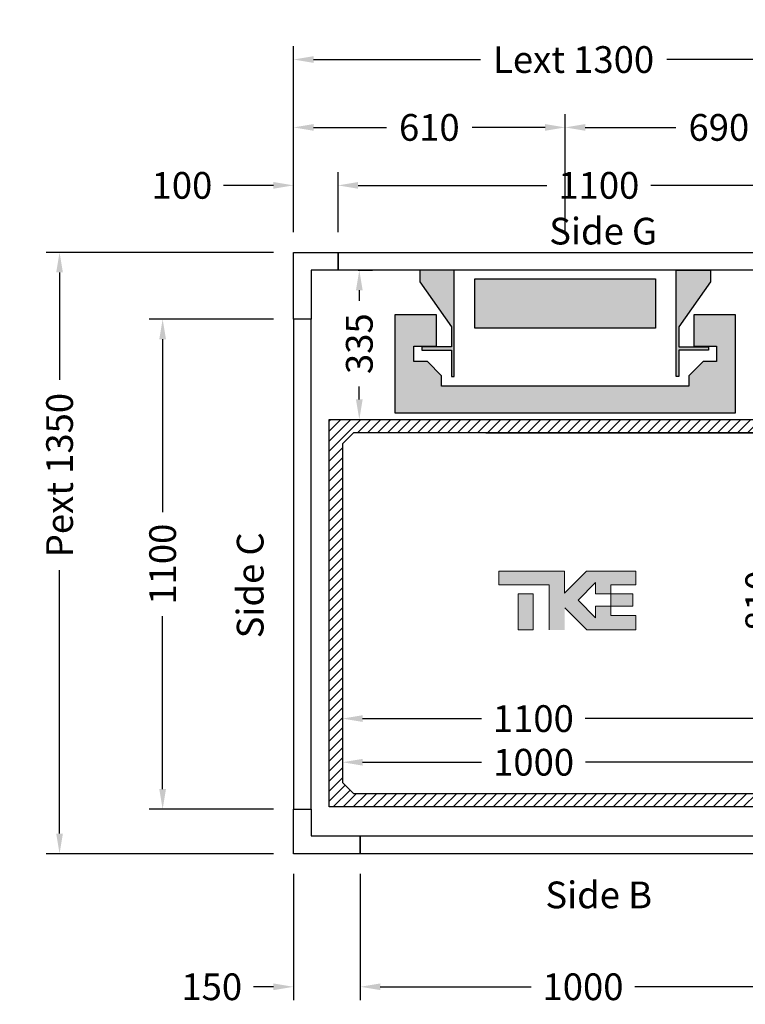
# Model space of a CAD drawing. Units: millimetres. Extents: x 0 to 44334, y 186 to 31131.
# Drawn here: x 28893 to 30522, y 26301 to 28512 of the extents above; entities that cross this region are included whole.
import ezdxf
from ezdxf.enums import TextEntityAlignment as Align

# ---------------------------------------------------------------- set-up
doc = ezdxf.new("R2010")
doc.units = ezdxf.units.MM
doc.layers.add('Meccaniche stilizzate H300', color=7, linetype='Continuous')
doc.styles.get("Standard").update_dxf_attribs({"font": 'arial.ttf'})
doc.dimstyles.get("Standard").update_dxf_attribs({"dimtxt": 0.18, "dimasz": 0.18, "dimexe": 0.18, "dimexo": 0.0625, "dimgap": 0.09, "dimtad": 0, "dimtih": 1, "dimtoh": 1, "dimdec": 4, "dimzin": 0, "dimdsep": 46, "dimtxsty": 'Standard', "dimcen": 0.09, "dimadec": 0, "dimazin": 0, "dimtfac": 1, "dimtdec": 4, "dimtofl": 0, "dimtmove": 0, "dimatfit": 3, "dimfxl": 0, "dimtolj": 1, "dimtzin": 0, "dimarcsym": 0})

# ---------------------------------------------------------------- blocks, each defined once
blk = doc.blocks.new('*D36')
at = {"color": 3, "lineweight": -2}
for p, q in [((29617.7, 27158.2), (29617.7, 26814.9)), ((29662.7, 26844.9), (29930.1, 26844.9)), ((30572.7, 26844.9), (30163.5, 26844.9)), ((30617.7, 26821.1), (30617.7, 26814.9))]:
    blk.add_line(p, q, dxfattribs=at)
at = {"color": 3}
for points in [[(29662.7, 26852.4), (29662.7, 26837.4), (29617.7, 26844.9)], [(30572.7, 26852.4), (30572.7, 26837.4), (30617.7, 26844.9)]]:
    blk.add_solid(points, dxfattribs=at)
at = {"layer": 'Defpoints', "color": 0}
for p in [(29617.7, 27203.2), (30617.7, 26866.1), (30617.7, 26844.9)]:
    blk.add_point(p, dxfattribs=at)
at = {"insert": (30046.8, 26844.9), "char_height": 60, "attachment_point": 5}
blk.add_mtext('\\A1;1000', dxfattribs=at)
blk = doc.blocks.new('*D37')
at = {"color": 3, "lineweight": -2}
for p, q in [((29939.7, 27584.6), (30582.2, 27584.6)), ((30552.2, 27539.6), (30552.2, 27303.8)), ((30552.2, 26819.6), (30552.2, 27111.3)), ((29684.7, 26774.6), (30582.2, 26774.6))]:
    blk.add_line(p, q, dxfattribs=at)
at = {"color": 3}
for points in [[(30544.7, 27539.6), (30559.7, 27539.6), (30552.2, 27584.6)], [(30544.7, 26819.6), (30559.7, 26819.6), (30552.2, 26774.6)]]:
    blk.add_solid(points, dxfattribs=at)
at = {"layer": 'Defpoints', "color": 0}
for p in [(29894.7, 27584.6), (30552.2, 27584.6), (29639.7, 26774.6)]:
    blk.add_point(p, dxfattribs=at)
at = {"insert": (30552.2, 27207.6), "char_height": 60, "attachment_point": 5, "rotation": 90}
blk.add_mtext('\\A1;810', dxfattribs=at)
blk = doc.blocks.new('*D38')
at = {"color": 3, "lineweight": -2}
for p, q in [((29507.7, 28034.6), (29507.7, 28452.5)), ((30807.7, 28034.6), (30807.7, 28452.5)), ((29552.7, 28422.5), (29927.6, 28422.5)), ((30762.7, 28422.5), (30345.6, 28422.5))]:
    blk.add_line(p, q, dxfattribs=at)
at = {"color": 3}
for points in [[(29552.7, 28430), (29552.7, 28415), (29507.7, 28422.5)], [(30762.7, 28430), (30762.7, 28415), (30807.7, 28422.5)]]:
    blk.add_solid(points, dxfattribs=at)
at = {"layer": 'Defpoints', "color": 0}
for p in [(30807.7, 28422.5), (29507.7, 27989.6), (30807.7, 27989.6)]:
    blk.add_point(p, dxfattribs=at)
at = {"insert": (30136.6, 28422.5), "char_height": 60, "attachment_point": 5}
blk.add_mtext('\\A1;{Lext 1300}', dxfattribs=at)
blk = doc.blocks.new('*D699')
at = {"color": 3, "lineweight": -2}
for p, q in [((29462.7, 27989.6), (28952.6, 27989.6)), ((28982.6, 27944.6), (28982.6, 27703.1)), ((28982.6, 26684.6), (28982.6, 27276.1)), ((29462.7, 26639.6), (28952.6, 26639.6))]:
    blk.add_line(p, q, dxfattribs=at)
at = {"color": 3}
for points in [[(28975.1, 27944.6), (28990.1, 27944.6), (28982.6, 27989.6)], [(28975.1, 26684.6), (28990.1, 26684.6), (28982.6, 26639.6)]]:
    blk.add_solid(points, dxfattribs=at)
at = {"layer": 'Defpoints', "color": 0}
for p in [(29507.7, 27989.6), (28982.6, 26639.6), (29507.7, 26639.6)]:
    blk.add_point(p, dxfattribs=at)
at = {"insert": (28982.6, 27489.6), "char_height": 60, "attachment_point": 5, "rotation": 90}
blk.add_mtext('\\A1;{Pext 1350}', dxfattribs=at)
blk = doc.blocks.new('*D700')
at = {"color": 3, "lineweight": -2}
for p, q in [((29652.7, 27949.6), (29685.5, 27949.6)), ((29655.5, 27904.6), (29655.5, 27881.1)), ((29655.5, 27659.6), (29655.5, 27688.1)), ((29650.2, 27614.6), (29685.5, 27614.6))]:
    blk.add_line(p, q, dxfattribs=at)
at = {"color": 3}
for points in [[(29648, 27904.6), (29663, 27904.6), (29655.5, 27949.6)], [(29648, 27659.6), (29663, 27659.6), (29655.5, 27614.6)]]:
    blk.add_solid(points, dxfattribs=at)
at = {"layer": 'Defpoints', "color": 0}
for p in [(29607.7, 27949.6), (29605.2, 27614.6), (29655.5, 27614.6)]:
    blk.add_point(p, dxfattribs=at)
at = {"insert": (29655.5, 27784.6), "char_height": 60, "attachment_point": 5, "rotation": 90}
blk.add_mtext('\\A1;335', dxfattribs=at)
blk = doc.blocks.new('*D701')
at = {"color": 3, "lineweight": -2}
for p, q in [((29607.7, 28034.6), (29607.7, 28170)), ((30707.7, 28034.6), (30707.7, 28170)), ((29652.7, 28140), (30076.7, 28140)), ((30662.7, 28140), (30310, 28140))]:
    blk.add_line(p, q, dxfattribs=at)
at = {"color": 3}
for points in [[(29652.7, 28147.5), (29652.7, 28132.5), (29607.7, 28140)], [(30662.7, 28147.5), (30662.7, 28132.5), (30707.7, 28140)]]:
    blk.add_solid(points, dxfattribs=at)
at = {"layer": 'Defpoints', "color": 0}
for p in [(30707.7, 28140), (29607.7, 27989.6), (30707.7, 27989.6)]:
    blk.add_point(p, dxfattribs=at)
at = {"insert": (30193.3, 28140), "char_height": 60, "attachment_point": 5}
blk.add_mtext('\\A1;1100', dxfattribs=at)
blk = doc.blocks.new('*D40')
at = {"color": 3, "lineweight": -2}
for p, q in [((29507.7, 26594.6), (29507.7, 26310.8)), ((29657.7, 26594.6), (29657.7, 26310.8)), ((29462.7, 26340.8), (29417.7, 26340.8)), ((29702.7, 26340.8), (29747.7, 26340.8))]:
    blk.add_line(p, q, dxfattribs=at)
at = {"color": 3}
for points in [[(29462.7, 26348.3), (29462.7, 26333.3), (29507.7, 26340.8)], [(29702.7, 26348.3), (29702.7, 26333.3), (29657.7, 26340.8)]]:
    blk.add_solid(points, dxfattribs=at)
at = {"layer": 'Defpoints', "color": 0}
for p in [(29507.7, 26639.6), (29657.7, 26639.6), (29657.7, 26340.8)]:
    blk.add_point(p, dxfattribs=at)
at = {"insert": (29324.3, 26340.8), "char_height": 60, "attachment_point": 5}
blk.add_mtext('\\A1;150', dxfattribs=at)
blk = doc.blocks.new('*D41')
at = {"color": 3, "lineweight": -2}
for p, q in [((29657.7, 26594.6), (29657.7, 26310.8)), ((30657.7, 26594.6), (30657.7, 26310.8)), ((29702.7, 26340.8), (30041, 26340.8)), ((30612.7, 26340.8), (30274.4, 26340.8))]:
    blk.add_line(p, q, dxfattribs=at)
at = {"color": 3}
for points in [[(29702.7, 26348.3), (29702.7, 26333.3), (29657.7, 26340.8)], [(30612.7, 26348.3), (30612.7, 26333.3), (30657.7, 26340.8)]]:
    blk.add_solid(points, dxfattribs=at)
at = {"layer": 'Defpoints', "color": 0}
for p in [(29657.7, 26639.6), (30657.7, 26639.6), (29657.7, 26340.8)]:
    blk.add_point(p, dxfattribs=at)
at = {"insert": (30157.7, 26340.8), "char_height": 60, "attachment_point": 5}
blk.add_mtext('\\A1;1000', dxfattribs=at)
blk = doc.blocks.new('*D42')
at = {"color": 3, "lineweight": -2}
for p, q in [((29507.7, 28034.6), (29507.7, 28170)), ((29607.7, 28034.6), (29607.7, 28170)), ((29462.7, 28140), (29350.8, 28140)), ((29652.7, 28140), (29697.7, 28140))]:
    blk.add_line(p, q, dxfattribs=at)
at = {"color": 3}
for points in [[(29462.7, 28147.5), (29462.7, 28132.5), (29507.7, 28140)], [(29652.7, 28147.5), (29652.7, 28132.5), (29607.7, 28140)]]:
    blk.add_solid(points, dxfattribs=at)
at = {"layer": 'Defpoints', "color": 0}
for p in [(29607.7, 28140), (29507.7, 27989.6), (29607.7, 27989.6)]:
    blk.add_point(p, dxfattribs=at)
at = {"insert": (29257.4, 28140), "char_height": 60, "attachment_point": 5}
blk.add_mtext('\\A1;100', dxfattribs=at)
blk = doc.blocks.new('*D45')
at = {"color": 3, "lineweight": -2}
for p, q in [((29507.7, 28034.6), (29507.7, 28300.1)), ((30117.7, 28034.6), (30117.7, 28300.1)), ((29552.7, 28270.1), (29716.4, 28270.1)), ((30072.7, 28270.1), (29909, 28270.1))]:
    blk.add_line(p, q, dxfattribs=at)
at = {"color": 3}
for points in [[(29552.7, 28277.6), (29552.7, 28262.6), (29507.7, 28270.1)], [(30072.7, 28277.6), (30072.7, 28262.6), (30117.7, 28270.1)]]:
    blk.add_solid(points, dxfattribs=at)
at = {"layer": 'Defpoints', "color": 0}
for p in [(30117.7, 28270.1), (29507.7, 27989.6), (30117.7, 27989.6)]:
    blk.add_point(p, dxfattribs=at)
at = {"insert": (29812.7, 28270.1), "char_height": 60, "attachment_point": 5}
blk.add_mtext('\\A1;610', dxfattribs=at)
blk = doc.blocks.new('*D46')
at = {"color": 3, "lineweight": -2}
for p, q in [((30117.7, 28034.7), (30117.7, 28300.1)), ((30807.7, 28034.7), (30807.7, 28300.1)), ((30162.7, 28270.1), (30366.4, 28270.1)), ((30762.7, 28270.1), (30559, 28270.1))]:
    blk.add_line(p, q, dxfattribs=at)
at = {"color": 3}
for points in [[(30162.7, 28277.6), (30162.7, 28262.6), (30117.7, 28270.1)], [(30762.7, 28277.6), (30762.7, 28262.6), (30807.7, 28270.1)]]:
    blk.add_solid(points, dxfattribs=at)
at = {"layer": 'Defpoints', "color": 0}
for p in [(30807.7, 28270.1), (30117.7, 27989.7), (30807.7, 27989.7)]:
    blk.add_point(p, dxfattribs=at)
at = {"insert": (30462.7, 28270.1), "char_height": 60, "attachment_point": 5}
blk.add_mtext('\\A1;690', dxfattribs=at)
blk = doc.blocks.new('*D47')
at = {"color": 3, "lineweight": -2}
for p, q in [((29462.7, 27839.6), (29184, 27839.6)), ((29214, 27794.6), (29214, 27406.3)), ((29214, 26784.6), (29214, 27173)), ((29462.7, 26739.6), (29184, 26739.6))]:
    blk.add_line(p, q, dxfattribs=at)
at = {"color": 3}
for points in [[(29206.5, 27794.6), (29221.5, 27794.6), (29214, 27839.6)], [(29206.5, 26784.6), (29221.5, 26784.6), (29214, 26739.6)]]:
    blk.add_solid(points, dxfattribs=at)
at = {"layer": 'Defpoints', "color": 0}
for p in [(29507.7, 27839.6), (29214, 26739.6), (29507.7, 26739.6)]:
    blk.add_point(p, dxfattribs=at)
at = {"insert": (29214, 27289.6), "char_height": 60, "attachment_point": 5, "rotation": 90}
blk.add_mtext('\\A1;1100', dxfattribs=at)
blk = doc.blocks.new('*D459')
at = {"color": 3, "lineweight": -2}
for p, q in [((30717.7, 27169.6), (30717.7, 26912.9)), ((29617.7, 27056.9), (29617.7, 26912.9)), ((29662.7, 26942.9), (29929.6, 26942.9)), ((30672.7, 26942.9), (30162.9, 26942.9))]:
    blk.add_line(p, q, dxfattribs=at)
at = {"color": 3}
for points in [[(29662.7, 26950.4), (29662.7, 26935.4), (29617.7, 26942.9)], [(30672.7, 26950.4), (30672.7, 26935.4), (30717.7, 26942.9)]]:
    blk.add_solid(points, dxfattribs=at)
at = {"layer": 'Defpoints', "color": 0}
for p in [(30717.7, 27214.6), (29617.7, 27101.9), (29617.7, 26942.9)]:
    blk.add_point(p, dxfattribs=at)
at = {"insert": (30046.2, 26942.9), "char_height": 60, "attachment_point": 5}
blk.add_mtext('\\A1;1100', dxfattribs=at)
blk = doc.blocks.new('fdffdfds')
h = blk.add_hatch(color=8)
h.dxf.hatch_style = 1
h.paths.add_polyline_path([(-9642.4, 11946.2), (-10047.4, 11946.2), (-10047.4, 12057.2), (-9642.4, 12057.2)], flags=17)
h.paths.add_polyline_path([(-9555.9, 11976.5), (-9555.9, 11906.2), (-9505.3, 11906.2), (-9505.3, 11871.7), (-9535.4, 11871.7), (-9567.4, 11839.7), (-9567.4, 11816.2), (-9844.9, 11816.2), (-10122.4, 11816.2), (-10122.4, 11839.7), (-10154.4, 11871.7), (-10184.6, 11871.7), (-10184.6, 11906.2), (-10133.9, 11906.2), (-10133.9, 11976.5), (-10227.4, 11976.5), (-10227.4, 11756.7), (-9462.4, 11756.7), (-9462.4, 11976.7), (-9555.9, 11976.7)])
edge = h.paths.add_edge_path()
edge.add_line((-10170.9, 12076.7), (-10170.9, 12050.7))
edge.add_line((-10170.9, 12050.7), (-10099.9, 11949.3))
edge.add_line((-10099.9, 11949.3), (-10099.9, 11904.7))
edge.add_line((-10099.9, 11904.7), (-10166.4, 11904.7))
edge.add_line((-10166.4, 11904.7), (-10166.4, 11897.2))
edge.add_line((-10166.4, 11897.2), (-10099.9, 11897.2))
edge.add_line((-10099.9, 11897.2), (-10099.9, 11837.7))
edge.add_line((-10099.9, 11837.7), (-10093.9, 11837.7))
edge.add_line((-10093.9, 11837.7), (-10093.9, 12076.7))
edge.add_line((-10093.9, 12076.7), (-10170.9, 12076.7))
edge.add_line((-9518.9, 12076.7), (-9518.9, 12050.7))
edge.add_line((-9518.9, 12050.7), (-9589.9, 11949.3))
edge.add_line((-9589.9, 11949.3), (-9589.9, 11904.7))
edge.add_line((-9589.9, 11904.7), (-9523.4, 11904.7))
edge.add_line((-9523.4, 11904.7), (-9523.4, 11897.2))
edge.add_line((-9523.4, 11897.2), (-9589.9, 11897.2))
edge.add_line((-9589.9, 11897.2), (-9589.9, 11837.7))
edge.add_line((-9589.9, 11837.7), (-9595.9, 11837.7))
edge.add_line((-9595.9, 11837.7), (-9595.9, 12076.7))
edge.add_line((-9595.9, 12076.7), (-9518.9, 12076.7))
h = blk.add_hatch(color=8)
h.dxf.hatch_style = 1
edge = h.paths.add_edge_path()
edge.add_line((-10170.9, 12076.7), (-10170.9, 12050.7))
edge.add_line((-10170.9, 12050.7), (-10099.9, 11949.3))
edge.add_line((-10099.9, 11949.3), (-10099.9, 11904.7))
edge.add_line((-10099.9, 11904.7), (-10166.4, 11904.7))
edge.add_line((-10166.4, 11904.7), (-10166.4, 11897.2))
edge.add_line((-10166.4, 11897.2), (-10099.9, 11897.2))
edge.add_line((-10099.9, 11897.2), (-10099.9, 11837.7))
edge.add_line((-10099.9, 11837.7), (-10093.9, 11837.7))
edge.add_line((-10093.9, 11837.7), (-10093.9, 12076.7))
edge.add_line((-10093.9, 12076.7), (-10170.9, 12076.7))
edge.add_line((-9518.9, 12076.7), (-9518.9, 12050.7))
edge.add_line((-9518.9, 12050.7), (-9589.9, 11949.3))
edge.add_line((-9589.9, 11949.3), (-9589.9, 11904.7))
edge.add_line((-9589.9, 11904.7), (-9523.4, 11904.7))
edge.add_line((-9523.4, 11904.7), (-9523.4, 11897.2))
edge.add_line((-9523.4, 11897.2), (-9589.9, 11897.2))
edge.add_line((-9589.9, 11897.2), (-9589.9, 11837.7))
edge.add_line((-9589.9, 11837.7), (-9595.9, 11837.7))
edge.add_line((-9595.9, 11837.7), (-9595.9, 12076.7))
edge.add_line((-9595.9, 12076.7), (-9518.9, 12076.7))
at = {"color": 8}
for points in [[(-10170.9, 12076.7), (-10170.9, 12050.7), (-10099.9, 11949.3), (-10099.9, 11904.7), (-10166.4, 11904.7), (-10166.4, 11897.2), (-10099.9, 11897.2), (-10099.9, 11837.7), (-10093.9, 11837.7), (-10093.9, 12076.7), (-10170.9, 12076.7)], [(-9518.9, 12076.7), (-9518.9, 12050.7), (-9589.9, 11949.3), (-9589.9, 11904.7), (-9523.4, 11904.7), (-9523.4, 11897.2), (-9589.9, 11897.2), (-9589.9, 11837.7), (-9595.9, 11837.7), (-9595.9, 12076.7), (-9518.9, 12076.7)]]:
    blk.add_lwpolyline(points, dxfattribs=at)
for points in [[(-9642.4, 11946.2), (-10047.4, 11946.2), (-10047.4, 12057.2), (-9642.4, 12057.2)], [(-9555.9, 11976.5), (-9555.9, 11906.2), (-9505.3, 11906.2), (-9505.3, 11871.7), (-9535.4, 11871.7), (-9567.4, 11839.7), (-9567.4, 11816.2), (-9844.9, 11816.2), (-10122.4, 11816.2), (-10122.4, 11839.7), (-10154.4, 11871.7), (-10184.6, 11871.7), (-10184.6, 11906.2), (-10133.9, 11906.2), (-10133.9, 11976.5), (-10227.4, 11976.5), (-10227.4, 11756.7), (-9462.4, 11756.7), (-9462.4, 11976.7), (-9555.9, 11976.7)]]:
    blk.add_lwpolyline(points, close=True, dxfattribs=at)
blk = doc.blocks.new('A$C66c0feb9')
at = {"linetype": 'Continuous'}
for points in [[(154.2, 76.1), (240.7, 76.1), (240.7, 123.6), (70.9, 123.6), (-4.5, 48.1), (-4.5, 123.6), (-230.4, 123.6), (-230.4, 76.1), (-57.6, 76.1), (-57.6, -78.1), (-3.5, -78.1), (-3.5, -2.8), (71.8, -78.1), (240.7, -78.1), (240.7, -28.5), (154.5, -28.5), (154.5, 2.9), (154.2, 2.9), (102.4, 2.9), (102.4, -36.6), (41.9, 23.9), (102.4, 84.4), (102.4, 45.6), (154.2, 45.6)], [(-163.7, -78.1), (-111.8, -78.1), (-111.8, 45.6), (-163.7, 45.6)], [(230, 2.9), (230, 45.6), (154.2, 45.6), (154.2, 2.9), (154.5, 2.9)]]:
    blk.add_hatch(color=7, dxfattribs=at).paths.add_polyline_path(points, flags=0)
at = {"color": 7, "linetype": 'Continuous', "lineweight": 18}
for p, q in [((-230.4, 123.6), (-230.4, 76.1)), ((-4.5, 123.6), (-230.4, 123.6)), ((70.9, 123.6), (-4.5, 48.1)), ((-4.5, 48.1), (-4.5, 123.6)), ((70.9, 123.6), (240.7, 123.6)), ((240.7, 76.1), (240.7, 123.6)), ((-230.4, 76.1), (-57.6, 76.1)), ((-57.6, 76.1), (-57.6, -78.1)), ((41.9, 23.9), (102.4, 84.4)), ((102.4, 84.4), (102.4, 45.6)), ((154.2, 45.6), (154.2, 76.1)), ((154.2, 76.1), (240.7, 76.1)), ((-163.7, -78.1), (-163.7, 45.6)), ((-163.7, 45.6), (-111.8, 45.6)), ((-111.8, -78.1), (-111.8, 45.6)), ((102.4, 45.6), (154.2, 45.6)), ((154.2, 45.6), (230, 45.6)), ((154.2, 45.6), (154.2, 2.9)), ((230, 45.6), (230, 2.9)), ((102.4, -36.6), (41.9, 23.9)), ((154.5, 2.9), (102.4, 2.9)), ((102.4, 2.9), (102.4, -36.6)), ((154.2, 2.9), (230, 2.9)), ((154.5, -28.5), (154.5, 2.9)), ((-3.5, -2.8), (71.8, -78.1)), ((240.7, -28.5), (154.5, -28.5)), ((240.7, -78.1), (240.7, -28.5)), ((-163.7, -78.1), (-111.8, -78.1)), ((71.8, -78.1), (240.7, -78.1))]:
    blk.add_line(p, q, dxfattribs=at)
blk = doc.blocks.new('A$C9ad8afe8')
at = {"xscale": 0.6537959999999999, "yscale": 0.6537959999999999, "zscale": 25.4}
blk.add_blockref('A$C66c0feb9', (1.4, -9.2), dxfattribs=at)

msp = doc.modelspace()

# ---------------------------------------------------------------- hatches: boundary and pattern name
h = msp.add_hatch()
h.set_pattern_fill('ANSI31', color=256, scale=5)
h.set_pattern_definition([(45, (15480.45, 1716.926), (-11.22532, 11.22532), [])])
h.paths.add_polyline_path([(30647.70601, 27564.63163), (30617.70602, 27564.63163), (30617.70598, 27584.62226), (30592.70598, 27584.62226), (29642.70598, 27584.62226), (29617.70598, 27559.62226), (29617.70603, 26799.63162), (29642.706, 26774.63165), (30592.70605, 26774.63165), (30617.70601, 26799.63162), (30617.70601, 26864.63163), (30647.70601, 26864.63164), (30647.70601, 26744.63165), (29587.706, 26744.63165), (29587.706, 27614.62226), (30647.70596, 27614.62231)])

# ---------------------------------------------------------------- linework, layer by layer
for points in [[(29607.70596, 27949.63163), (29547.70596, 27949.63163), (29547.70596, 27839.63163), (29507.70596, 27839.63163), (29507.70596, 27989.63163), (29607.70596, 27989.63163)], [(29547.70594, 26739.63163), (29547.70596, 26679.63163), (29657.70596, 26679.63168), (29657.70598, 26639.63168), (29507.70598, 26639.63162), (29507.70594, 26739.63162)]]:
    msp.add_lwpolyline(points, close=True)
at = {"color": 6}
for points in [[(29607.70596, 27989.63163), (30707.70596, 27989.63163), (30707.70596, 27949.63163), (29607.70596, 27949.63163)], [(29507.70594, 26739.63163), (29547.70594, 26739.63163), (29547.70596, 27839.63163), (29507.70596, 27839.63163)], [(29657.70597, 26679.63168), (30657.70596, 26679.63163), (30657.70596, 26639.63163), (29657.70597, 26639.63168)]]:
    msp.add_lwpolyline(points, close=True, dxfattribs=at)
at = {"color": 1}
msp.add_lwpolyline([(30647.70601, 27564.63163), (30617.70602, 27564.63163), (30617.70598, 27584.62226), (30592.70598, 27584.62226), (29642.70598, 27584.62226), (29617.70598, 27559.62226), (29617.70603, 26799.63162), (29642.706, 26774.63165), (30592.70605, 26774.63165), (30617.70601, 26799.63162), (30617.70601, 26864.63163), (30647.70601, 26864.63164), (30647.70601, 26744.63165), (29587.706, 26744.63165), (29587.706, 27614.62226), (30647.70596, 27614.62231)], close=True, dxfattribs=at)

# ---------------------------------------------------------------- block references
msp.add_blockref('A$C9ad8afe8', (30117.70509, 27202.27993))
at = {"layer": 'Meccaniche stilizzate H300', "color": 1}
msp.add_blockref('fdffdfds', (39962.64185, 15872.89218), dxfattribs=at)

# ---------------------------------------------------------------- texts
for s, p in [('Side G', (30202.96094, 28007.24896)), ('Side B', (30193.0368, 26517.02576))]:
    msp.add_text(s, height=60).set_placement(p, align=Align.CENTER)
msp.add_text('Side C', height=60, rotation=90).set_placement((29440.50159, 27242.11548), align=Align.CENTER)

# ---------------------------------------------------------------- dimensions: what is measured, and where the dimension line sits
dim = msp.add_linear_dim(base=(30807.70596, 28422.4681), p1=(29507.70596, 27989.63163), p2=(30807.70596, 27989.63163), text='{Lext <>}', dimstyle='Standard', override={"dimscale": 15, "dimtxt": 4, "dimasz": 3, "dimexe": 2, "dimexo": 3, "dimgap": 2, "dimtih": 0, "dimtoh": 0, "dimdec": 0, "dimzin": 12, "dimcen": 5, "dimclrd": 3, "dimclre": 3, "dimclrt": 256, "dimtdec": 0})
dim.commit()
dim.dimension.update_dxf_attribs({"geometry": '*D38', "text_midpoint": (30136.57906, 28422.4681), "dimtype": 160})
for base, p1, p2, picture, middle in [((30117.70598, 28270.0833), (29507.70596, 27989.63163), (30117.70598, 27989.63163), '*D45', (29812.70597, 28270.0833)), ((30807.70596, 28270.0833), (30117.70598, 27989.69413), (30807.70596, 27989.69413), '*D46', (30462.70597, 28270.0833)), ((29657.70596, 26340.83515), (30657.70597, 26639.63163), (29657.70596, 26639.63163), '*D41', (30157.70597, 26340.83515))]:
    dim = msp.add_linear_dim(base=base, p1=p1, p2=p2, dimstyle='Standard', override={"dimscale": 15, "dimtxt": 4, "dimasz": 3, "dimexe": 2, "dimexo": 3, "dimgap": 2, "dimtih": 0, "dimtoh": 0, "dimdec": 0, "dimzin": 12, "dimcen": 5, "dimclrd": 3, "dimclre": 3, "dimclrt": 256, "dimtdec": 0})
    dim.commit()
    dim.dimension.update_dxf_attribs({"geometry": picture, "text_midpoint": middle})
for base, p1, p2, picture, middle in [((29607.70596, 28139.99903), (29507.70596, 27989.63163), (29607.70596, 27989.63163), '*D42', (29257.41058, 28139.99903)), ((30707.70596, 28139.99903), (29607.70596, 27989.63163), (30707.70596, 27989.63163), '*D701', (30193.34079, 28139.99903)), ((29617.68764, 26942.90711), (30717.70601, 27214.63163), (29617.68764, 27101.85342), '*D459', (30046.24891, 26942.90711)), ((30617.70601, 26844.89178), (29617.68764, 27203.21897), (30617.70601, 26866.06011), '*D36', (30046.79309, 26844.89178)), ((29657.70596, 26340.83515), (29507.70598, 26639.63163), (29657.70596, 26639.63163), '*D40', (29324.34991, 26340.83515))]:
    dim = msp.add_linear_dim(base=base, p1=p1, p2=p2, dimstyle='Standard', override={"dimscale": 15, "dimtxt": 4, "dimasz": 3, "dimexe": 2, "dimexo": 3, "dimgap": 2, "dimtih": 0, "dimtoh": 0, "dimdec": 0, "dimzin": 12, "dimcen": 5, "dimclrd": 3, "dimclre": 3, "dimclrt": 256, "dimtdec": 0})
    dim.commit()
    dim.dimension.update_dxf_attribs({"geometry": picture, "text_midpoint": middle, "dimtype": 160})
dim = msp.add_linear_dim(base=(28982.59415, 26639.63163), p1=(29507.70596, 27989.63163), p2=(29507.70596, 26639.63163), angle=90, text='{Pext <>}', dimstyle='Standard', override={"dimscale": 15, "dimtxt": 4, "dimasz": 3, "dimexe": 2, "dimexo": 3, "dimgap": 2, "dimtih": 0, "dimtoh": 0, "dimdec": 0, "dimzin": 12, "dimcen": 5, "dimclrd": 3, "dimclre": 3, "dimclrt": 256, "dimtdec": 0})
dim.commit()
dim.dimension.update_dxf_attribs({"geometry": '*D699', "text_midpoint": (28982.59415, 27489.63163), "dimtype": 160})
for base, p1, p2, picture, middle in [((29655.51656, 27614.62226), (29607.70596, 27949.63163), (29605.20595, 27614.62226), '*D700', (29655.51656, 27784.62695)), ((30552.23114, 27584.62226), (29639.706, 26774.63165), (29894.70595, 27584.62226), '*D37', (30552.23114, 27207.56773))]:
    dim = msp.add_linear_dim(base=base, p1=p1, p2=p2, angle=90, dimstyle='Standard', override={"dimscale": 15, "dimtxt": 4, "dimasz": 3, "dimexe": 2, "dimexo": 3, "dimgap": 2, "dimtih": 0, "dimtoh": 0, "dimdec": 0, "dimzin": 12, "dimcen": 5, "dimclrd": 3, "dimclre": 3, "dimclrt": 256, "dimtdec": 0})
    dim.commit()
    dim.dimension.update_dxf_attribs({"geometry": picture, "text_midpoint": middle, "dimtype": 160})
dim = msp.add_linear_dim(base=(29214.03755, 26739.63163), p1=(29507.70596, 27839.63163), p2=(29507.70594, 26739.63163), angle=90, dimstyle='Standard', override={"dimscale": 15, "dimtxt": 4, "dimasz": 3, "dimexe": 2, "dimexo": 3, "dimgap": 2, "dimtih": 0, "dimtoh": 0, "dimdec": 0, "dimzin": 12, "dimcen": 5, "dimclrd": 3, "dimclre": 3, "dimclrt": 256, "dimtdec": 0})
dim.commit()
dim.dimension.update_dxf_attribs({"geometry": '*D47', "text_midpoint": (29214.03755, 27289.63163)})

doc.saveas('drawing.dxf')
